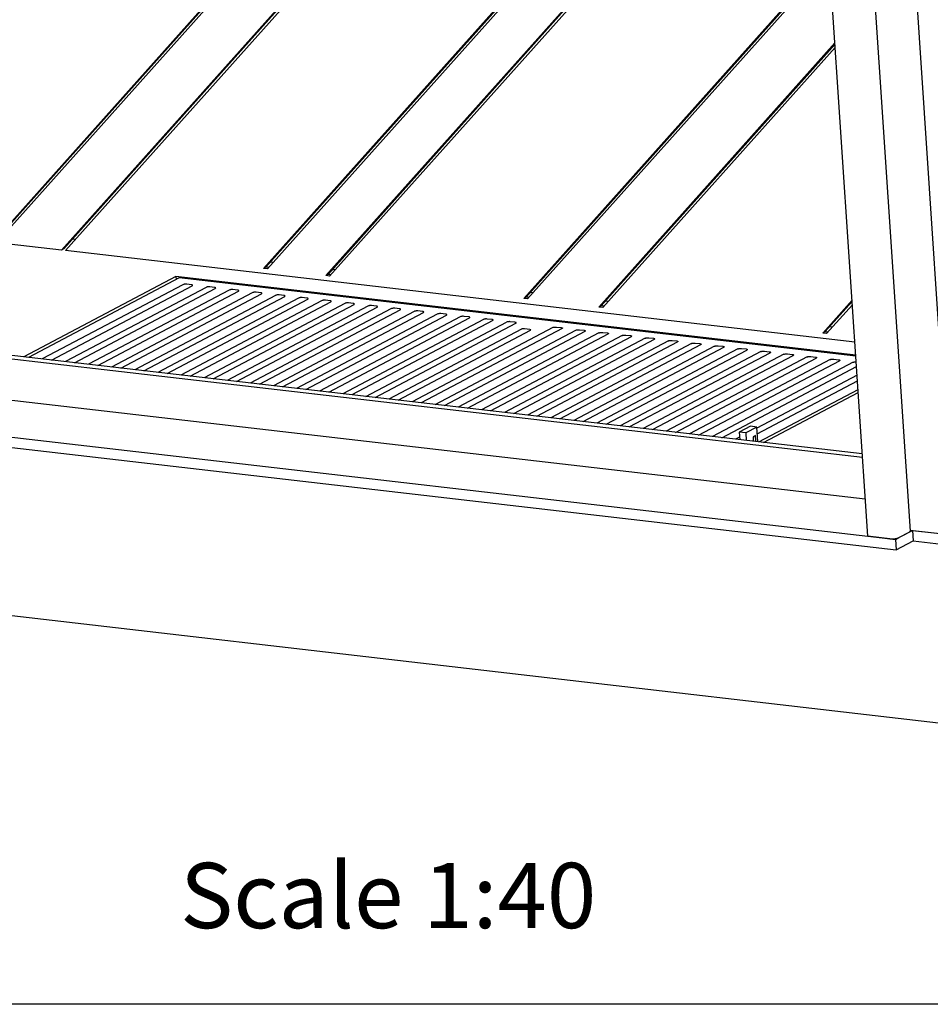
# Model space of a CAD drawing. Units: millimetres. Extents: x 0 to 287, y 17 to 217.
# Drawn here: x 170 to 191, y 17 to 39 of the extents above; entities that cross this region are included whole.
import ezdxf

# ---------------------------------------------------------------- set-up
doc = ezdxf.new("R2010")
doc.units = ezdxf.units.MM
doc.layers.add('1', color=7, linetype='Continuous')
doc.styles.add('CONVERTER_11', font='txt.shx', dxfattribs={"width": 0.9})

# ---------------------------------------------------------------- blocks, each defined once
blk = doc.blocks.new('Glas_Universal_1300-75_Tunnel_Back__2', base_point=(6726.28, 1269.88))
at = {"color": 7, "linetype": 'Continuous'}
for p, q in [((6726.51, 1681.04), (6726.28, 1684.56)), ((6729.34, 1684.21), (6726.51, 1681.04)), ((6728.53, 1683.3), (6728.46, 1684.31)), ((6731.05, 1612.72), (6788.82, 1677.32)), ((6792.39, 1676.91), (6731.32, 1608.62)), ((6733.14, 1613.83), (6789.82, 1677.2)), ((6772.99, 1361.62), (7030.32, 1649.36)), ((6775.08, 1362.72), (7031.32, 1649.25)), ((7033.89, 1648.95), (6776.56, 1361.21)), ((6836.04, 1354.32), (7093.37, 1642.06)), ((6838.13, 1355.42), (7094.37, 1641.95)), ((7096.94, 1641.65), (6839.61, 1353.91)), ((7021.9, 1337.55), (7275.38, 1620.99)), ((7023.99, 1338.65), (7276.38, 1620.88)), ((7278.95, 1620.58), (7025.47, 1337.13)), ((6732.1, 1613.27), (6731.05, 1612.72)), ((6731.32, 1608.62), (6731.05, 1612.72)), ((6733.14, 1613.83), (6732.1, 1613.27)), ((6733.34, 1610.88), (6733.14, 1613.83)), ((7079, 1330.94), (7332.48, 1614.38)), ((7081.09, 1332.04), (7333.49, 1614.26)), ((7336.05, 1613.97), (7082.57, 1330.52)), ((7261.02, 1309.86), (7514.5, 1593.31)), ((7263.11, 1310.97), (7515.5, 1593.19)), ((7518.07, 1592.9), (7264.59, 1309.45)), ((7330.02, 1301.88), (7547.15, 1544.68)), ((7332.11, 1302.98), (7547.23, 1543.53)), ((7547.42, 1540.58), (7333.58, 1301.46)), ((6772.99, 1361.62), (6747.54, 1364.56)), ((6775.08, 1362.72), (6772.99, 1361.62)), ((6836.04, 1354.32), (6776.56, 1361.21)), ((6838.13, 1355.42), (6836.04, 1354.32)), ((7565.41, 1269.88), (6839.61, 1353.91)), ((7023.99, 1338.65), (7021.9, 1337.55)), ((7025.47, 1337.13), (7021.9, 1337.55)), ((7026.56, 1338.35), (7023.99, 1338.65)), ((7081.09, 1332.04), (7079, 1330.94)), ((7082.57, 1330.52), (7079, 1330.94)), ((7083.66, 1331.74), (7081.09, 1332.04)), ((7263.11, 1310.97), (7261.02, 1309.86)), ((7264.59, 1309.45), (7261.02, 1309.86)), ((7265.68, 1310.67), (7263.11, 1310.97)), ((7332.11, 1302.98), (7330.02, 1301.88)), ((7334.68, 1302.68), (7332.11, 1302.98)), ((7535.82, 1278.05), (7562.86, 1308.29)), ((7537.91, 1279.16), (7562.94, 1307.14)), ((7563.13, 1304.19), (7539.39, 1277.64)), ((7333.58, 1301.46), (7330.02, 1301.88)), ((7537.91, 1279.16), (7535.82, 1278.05)), ((7539.39, 1277.64), (7535.82, 1278.05)), ((7540.48, 1278.86), (7537.91, 1279.16))]:
    blk.add_line(p, q, dxfattribs=at)
blk = doc.blocks.new('toestel_1050-75_T__4', base_point=(6375.21, 1092.57))
at = {"color": 7, "linetype": 'Continuous'}
for p, q in [((7604.17, 1857.46), (7655.01, 1092.57)), ((7572.25, 1167.01), (6515.39, 1289.36)), ((7572.48, 1163.62), (6515.62, 1285.97)), ((7575.02, 1125.38), (6518.16, 1247.73)), ((7616.15, 1097.07), (7655.01, 1092.57))]:
    blk.add_line(p, q, dxfattribs=at)
blk = doc.blocks.new('U-profiel_vonkenscherm_1050-75__5', base_point=(6328.5, 1089))
at = {"color": 7, "linetype": 'Continuous'}
for p, q in [((7495.55, 2911.53), (7616.21, 1096.13)), ((7577.27, 1091.47), (7539.14, 1665.14)), ((7605.91, 1090.18), (7615.32, 1095.15)), ((7616.21, 1096.13), (7615.32, 1095.15)), ((7597.67, 1089.11), (7577.27, 1091.47))]:
    blk.add_line(p, q, dxfattribs=at)
blk.add_spline([(7597.67, 1089.11), (7598.72, 1089.03), (7599.86, 1089.01), (7601.03, 1089.06), (7602.19, 1089.18), (7603.3, 1089.36), (7604.32, 1089.59), (7605.2, 1089.87), (7605.91, 1090.18)], degree=3, dxfattribs=at)
blk = doc.blocks.new('Geleiding__6', base_point=(6328.5, 1089))
blk.add_blockref('U-profiel_vonkenscherm_1050-75__5', (6328.5, 1089))
blk = doc.blocks.new('Vonkenscherm_1300-75_1__9', base_point=(6328.5, 1089))
blk.add_blockref('Geleiding__6', (6328.5, 1089))
blk = doc.blocks.new('Onderstel_800__24', base_point=(6426.05, 916.48))
at = {"color": 7, "linetype": 'Continuous'}
for p, q in [((6846.32, 1364.57), (6848.88, 1364.28)), ((7028.33, 1343.5), (7030.9, 1343.2)), ((6941.19, 1330.03), (6801.37, 1256.26)), ((7566.22, 1257.67), (6941.19, 1330.03)), ((6941.19, 1330.03), (6941.36, 1327.39)), ((7085.43, 1336.89), (7088, 1336.59)), ((6944.13, 1328.85), (6805.62, 1255.77)), ((6947.74, 1322.55), (6818.37, 1254.29)), ((6826.87, 1253.31), (6956.24, 1321.57)), ((7566.28, 1256.82), (6944.13, 1328.85)), ((6948.21, 1322.74), (6947.74, 1322.55)), ((6948.39, 1322.79), (6948.21, 1322.74)), ((6948.81, 1322.89), (6948.39, 1322.79)), ((6949.27, 1322.96), (6948.81, 1322.89)), ((6949.75, 1323.01), (6949.27, 1322.96)), ((6950.23, 1323.03), (6949.75, 1323.01)), ((6950.47, 1323.03), (6950.23, 1323.03)), ((6951.14, 1322.99), (6950.47, 1323.03)), ((6955.43, 1322.49), (6951.14, 1322.99)), ((6955.99, 1322.39), (6955.43, 1322.49)), ((6956.14, 1322.35), (6955.99, 1322.39)), ((6956.38, 1322.24), (6956.14, 1322.35)), ((6956.24, 1321.57), (6956.52, 1321.77)), ((6956.54, 1322.12), (6956.38, 1322.24)), ((6956.52, 1321.77), (6956.61, 1321.99)), ((6956.61, 1321.99), (6956.54, 1322.12)), ((6968.99, 1320.09), (6839.62, 1251.83)), ((6848.12, 1250.85), (6977.48, 1319.11)), ((6990.23, 1317.63), (6860.87, 1249.37)), ((6869.37, 1248.39), (6998.73, 1316.65)), ((7011.48, 1315.17), (6882.11, 1246.91)), ((6890.61, 1245.93), (7019.98, 1314.19)), ((7032.73, 1312.71), (6903.36, 1244.45)), ((6969.45, 1320.28), (6968.99, 1320.09)), ((6969.64, 1320.33), (6969.45, 1320.28)), ((6970.06, 1320.43), (6969.64, 1320.33)), ((6970.52, 1320.5), (6970.06, 1320.43)), ((6970.99, 1320.55), (6970.52, 1320.5)), ((6971.48, 1320.57), (6970.99, 1320.55)), ((6971.72, 1320.57), (6971.48, 1320.57)), ((6972.38, 1320.53), (6971.72, 1320.57)), ((6976.68, 1320.03), (6972.38, 1320.53)), ((6977.23, 1319.93), (6976.68, 1320.03)), ((6977.39, 1319.89), (6977.23, 1319.93)), ((6977.63, 1319.78), (6977.39, 1319.89)), ((6977.48, 1319.11), (6977.77, 1319.32)), ((6977.79, 1319.66), (6977.63, 1319.78)), ((6977.77, 1319.32), (6977.85, 1319.53)), ((6977.85, 1319.53), (6977.79, 1319.66)), ((6990.7, 1317.82), (6990.23, 1317.63)), ((6990.89, 1317.87), (6990.7, 1317.82)), ((6991.31, 1317.97), (6990.89, 1317.87)), ((6991.76, 1318.04), (6991.31, 1317.97)), ((6992.24, 1318.09), (6991.76, 1318.04)), ((6992.73, 1318.11), (6992.24, 1318.09)), ((6992.96, 1318.11), (6992.73, 1318.11)), ((6993.63, 1318.07), (6992.96, 1318.11)), ((6997.92, 1317.57), (6993.63, 1318.07)), ((6998.48, 1317.47), (6997.92, 1317.57)), ((6998.63, 1317.43), (6998.48, 1317.47)), ((6998.88, 1317.32), (6998.63, 1317.43)), ((6998.73, 1316.65), (6999.02, 1316.86)), ((6999.04, 1317.2), (6998.88, 1317.32)), ((6999.02, 1316.86), (6999.1, 1317.07)), ((6999.1, 1317.07), (6999.04, 1317.2)), ((7011.95, 1315.36), (7011.48, 1315.17)), ((7012.14, 1315.41), (7011.95, 1315.36)), ((7012.56, 1315.51), (7012.14, 1315.41)), ((7013.01, 1315.58), (7012.56, 1315.51)), ((7013.49, 1315.63), (7013.01, 1315.58)), ((7013.97, 1315.65), (7013.49, 1315.63)), ((7014.21, 1315.65), (7013.97, 1315.65)), ((7014.88, 1315.61), (7014.21, 1315.65)), ((7019.17, 1315.11), (7014.88, 1315.61)), ((7019.73, 1315.01), (7019.17, 1315.11)), ((7019.88, 1314.97), (7019.73, 1315.01)), ((7020.13, 1314.86), (7019.88, 1314.97)), ((7019.98, 1314.19), (7020.27, 1314.4)), ((7020.28, 1314.74), (7020.13, 1314.86)), ((7020.27, 1314.4), (7020.35, 1314.61)), ((7020.35, 1314.61), (7020.28, 1314.74)), ((7033.2, 1312.9), (7032.73, 1312.71)), ((7033.38, 1312.95), (7033.2, 1312.9)), ((7033.8, 1313.05), (7033.38, 1312.95)), ((7034.26, 1313.12), (7033.8, 1313.05)), ((7034.74, 1313.17), (7034.26, 1313.12)), ((7035.22, 1313.19), (7034.74, 1313.17)), ((7035.46, 1313.19), (7035.22, 1313.19)), ((7036.13, 1313.15), (7035.46, 1313.19)), ((7040.42, 1312.65), (7036.13, 1313.15)), ((7040.98, 1312.55), (7040.42, 1312.65)), ((7041.13, 1312.51), (7040.98, 1312.55)), ((7041.37, 1312.4), (7041.13, 1312.51)), ((7041.23, 1311.73), (7041.51, 1311.94)), ((7041.53, 1312.28), (7041.37, 1312.4)), ((7041.51, 1311.94), (7041.6, 1312.15)), ((7041.6, 1312.15), (7041.53, 1312.28)), ((7267.45, 1315.82), (7270.01, 1315.52)), ((6911.86, 1243.47), (7041.23, 1311.73)), ((7053.98, 1310.25), (6924.61, 1241.99)), ((6933.11, 1241.01), (7062.47, 1309.27)), ((7075.22, 1307.79), (6945.86, 1239.53)), ((6954.36, 1238.55), (7083.72, 1306.81)), ((7096.47, 1305.33), (6967.11, 1237.07)), ((6975.6, 1236.09), (7104.97, 1304.35)), ((7117.72, 1302.87), (6988.35, 1234.61)), ((7054.44, 1310.44), (7053.98, 1310.25)), ((7054.63, 1310.49), (7054.44, 1310.44)), ((7055.05, 1310.59), (7054.63, 1310.49)), ((7055.51, 1310.66), (7055.05, 1310.59)), ((7055.99, 1310.71), (7055.51, 1310.66)), ((7056.47, 1310.73), (7055.99, 1310.71)), ((7056.71, 1310.73), (7056.47, 1310.73)), ((7057.38, 1310.69), (7056.71, 1310.73)), ((7061.67, 1310.19), (7057.38, 1310.69)), ((7062.22, 1310.09), (7061.67, 1310.19)), ((7062.38, 1310.05), (7062.22, 1310.09)), ((7062.62, 1309.94), (7062.38, 1310.05)), ((7062.47, 1309.27), (7062.76, 1309.48)), ((7062.78, 1309.82), (7062.62, 1309.94)), ((7062.76, 1309.48), (7062.84, 1309.69)), ((7062.84, 1309.69), (7062.78, 1309.82)), ((7075.69, 1307.98), (7075.22, 1307.79)), ((7075.88, 1308.03), (7075.69, 1307.98)), ((7076.3, 1308.13), (7075.88, 1308.03)), ((7076.75, 1308.2), (7076.3, 1308.13)), ((7077.23, 1308.25), (7076.75, 1308.2)), ((7077.72, 1308.27), (7077.23, 1308.25)), ((7077.95, 1308.27), (7077.72, 1308.27)), ((7078.62, 1308.23), (7077.95, 1308.27)), ((7082.91, 1307.73), (7078.62, 1308.23)), ((7083.47, 1307.63), (7082.91, 1307.73)), ((7083.62, 1307.59), (7083.47, 1307.63)), ((7083.87, 1307.48), (7083.62, 1307.59)), ((7083.72, 1306.81), (7084.01, 1307.02)), ((7084.03, 1307.36), (7083.87, 1307.48)), ((7084.01, 1307.02), (7084.09, 1307.23)), ((7084.09, 1307.23), (7084.03, 1307.36)), ((7096.94, 1305.52), (7096.47, 1305.33)), ((7097.13, 1305.57), (7096.94, 1305.52)), ((7097.55, 1305.67), (7097.13, 1305.57)), ((7098, 1305.74), (7097.55, 1305.67)), ((7098.48, 1305.79), (7098, 1305.74)), ((7098.96, 1305.81), (7098.48, 1305.79)), ((7099.2, 1305.81), (7098.96, 1305.81)), ((7099.87, 1305.77), (7099.2, 1305.81)), ((7104.16, 1305.27), (7099.87, 1305.77)), ((7104.72, 1305.17), (7104.16, 1305.27)), ((7104.87, 1305.13), (7104.72, 1305.17)), ((7105.12, 1305.02), (7104.87, 1305.13)), ((7104.97, 1304.35), (7105.26, 1304.56)), ((7105.27, 1304.9), (7105.12, 1305.02)), ((7105.26, 1304.56), (7105.34, 1304.77)), ((7105.34, 1304.77), (7105.27, 1304.9)), ((7118.19, 1303.06), (7117.72, 1302.87)), ((7118.37, 1303.11), (7118.19, 1303.06)), ((7118.79, 1303.21), (7118.37, 1303.11)), ((7119.25, 1303.28), (7118.79, 1303.21)), ((7119.73, 1303.33), (7119.25, 1303.28)), ((7120.21, 1303.35), (7119.73, 1303.33)), ((7120.45, 1303.35), (7120.21, 1303.35)), ((7121.12, 1303.31), (7120.45, 1303.35)), ((7125.41, 1302.81), (7121.12, 1303.31)), ((7125.97, 1302.71), (7125.41, 1302.81)), ((7126.12, 1302.67), (7125.97, 1302.71)), ((7336.45, 1307.83), (7339.01, 1307.53)), ((6996.85, 1233.63), (7126.22, 1301.89)), ((7138.97, 1300.41), (7009.6, 1232.15)), ((7018.1, 1231.17), (7147.47, 1299.43)), ((7160.21, 1297.95), (7030.85, 1229.69)), ((7039.35, 1228.71), (7168.71, 1296.97)), ((7181.46, 1295.49), (7052.1, 1227.23)), ((7060.59, 1226.25), (7189.96, 1294.51)), ((7126.36, 1302.56), (7126.12, 1302.67)), ((7126.22, 1301.89), (7126.51, 1302.1)), ((7126.52, 1302.44), (7126.36, 1302.56)), ((7126.51, 1302.1), (7126.59, 1302.31)), ((7126.59, 1302.31), (7126.52, 1302.44)), ((7139.43, 1300.6), (7138.97, 1300.41)), ((7139.62, 1300.65), (7139.43, 1300.6)), ((7140.04, 1300.75), (7139.62, 1300.65)), ((7140.5, 1300.82), (7140.04, 1300.75)), ((7140.98, 1300.87), (7140.5, 1300.82)), ((7141.46, 1300.89), (7140.98, 1300.87)), ((7141.7, 1300.89), (7141.46, 1300.89)), ((7142.37, 1300.85), (7141.7, 1300.89)), ((7146.66, 1300.35), (7142.37, 1300.85)), ((7147.21, 1300.25), (7146.66, 1300.35)), ((7147.37, 1300.21), (7147.21, 1300.25)), ((7147.61, 1300.1), (7147.37, 1300.21)), ((7147.47, 1299.43), (7147.75, 1299.64)), ((7147.77, 1299.98), (7147.61, 1300.1)), ((7147.75, 1299.64), (7147.83, 1299.85)), ((7147.83, 1299.85), (7147.77, 1299.98)), ((7160.68, 1298.14), (7160.21, 1297.95)), ((7160.87, 1298.2), (7160.68, 1298.14)), ((7161.29, 1298.29), (7160.87, 1298.2)), ((7161.74, 1298.36), (7161.29, 1298.29)), ((7162.22, 1298.41), (7161.74, 1298.36)), ((7162.71, 1298.43), (7162.22, 1298.41)), ((7162.94, 1298.43), (7162.71, 1298.43)), ((7163.61, 1298.39), (7162.94, 1298.43)), ((7167.9, 1297.89), (7163.61, 1298.39)), ((7168.46, 1297.79), (7167.9, 1297.89)), ((7168.61, 1297.75), (7168.46, 1297.79)), ((7168.86, 1297.64), (7168.61, 1297.75)), ((7168.71, 1296.97), (7169, 1297.18)), ((7169.02, 1297.52), (7168.86, 1297.64)), ((7169, 1297.18), (7169.08, 1297.39)), ((7169.08, 1297.39), (7169.02, 1297.52)), ((7181.93, 1295.68), (7181.46, 1295.49)), ((7182.12, 1295.74), (7181.93, 1295.68)), ((7182.54, 1295.83), (7182.12, 1295.74)), ((7182.99, 1295.9), (7182.54, 1295.83)), ((7183.47, 1295.95), (7182.99, 1295.9)), ((7183.95, 1295.97), (7183.47, 1295.95)), ((7184.19, 1295.97), (7183.95, 1295.97)), ((7184.86, 1295.93), (7184.19, 1295.97)), ((7189.15, 1295.43), (7184.86, 1295.93)), ((7189.71, 1295.33), (7189.15, 1295.43)), ((7189.86, 1295.29), (7189.71, 1295.33)), ((7190.11, 1295.18), (7189.86, 1295.29)), ((7189.96, 1294.51), (7190.25, 1294.72)), ((7190.26, 1295.06), (7190.11, 1295.18)), ((7190.25, 1294.72), (7190.33, 1294.93)), ((7190.33, 1294.93), (7190.26, 1295.06)), ((7202.71, 1293.03), (7073.34, 1224.77)), ((7081.84, 1223.79), (7211.21, 1292.05)), ((7223.96, 1290.57), (7094.59, 1222.31)), ((7232.46, 1289.59), (7103.09, 1221.33)), ((7115.84, 1219.85), (7245.2, 1288.11)), ((7124.34, 1218.87), (7253.7, 1287.13)), ((7203.18, 1293.22), (7202.71, 1293.03)), ((7203.37, 1293.28), (7203.18, 1293.22)), ((7203.78, 1293.37), (7203.37, 1293.28)), ((7204.24, 1293.44), (7203.78, 1293.37)), ((7204.72, 1293.49), (7204.24, 1293.44)), ((7205.2, 1293.51), (7204.72, 1293.49)), ((7205.44, 1293.51), (7205.2, 1293.51)), ((7206.11, 1293.47), (7205.44, 1293.51)), ((7210.4, 1292.97), (7206.11, 1293.47)), ((7210.96, 1292.87), (7210.4, 1292.97)), ((7211.11, 1292.83), (7210.96, 1292.87)), ((7211.35, 1292.72), (7211.11, 1292.83)), ((7211.21, 1292.05), (7211.5, 1292.26)), ((7211.51, 1292.6), (7211.35, 1292.72)), ((7211.5, 1292.26), (7211.58, 1292.47)), ((7211.58, 1292.47), (7211.51, 1292.6)), ((7224.42, 1290.76), (7223.96, 1290.57)), ((7224.61, 1290.82), (7224.42, 1290.76)), ((7225.03, 1290.91), (7224.61, 1290.82)), ((7225.49, 1290.98), (7225.03, 1290.91)), ((7225.97, 1291.03), (7225.49, 1290.98)), ((7226.45, 1291.05), (7225.97, 1291.03)), ((7226.69, 1291.05), (7226.45, 1291.05)), ((7227.36, 1291.01), (7226.69, 1291.05)), ((7231.65, 1290.51), (7227.36, 1291.01)), ((7232.2, 1290.41), (7231.65, 1290.51)), ((7232.36, 1290.37), (7232.2, 1290.41)), ((7232.6, 1290.26), (7232.36, 1290.37)), ((7232.46, 1289.59), (7232.74, 1289.8)), ((7232.76, 1290.14), (7232.6, 1290.26)), ((7232.74, 1289.8), (7232.82, 1290.01)), ((7232.82, 1290.01), (7232.76, 1290.14)), ((7245.67, 1288.3), (7245.2, 1288.11)), ((7245.86, 1288.36), (7245.67, 1288.3)), ((7246.28, 1288.45), (7245.86, 1288.36)), ((7246.74, 1288.52), (7246.28, 1288.45)), ((7247.21, 1288.57), (7246.74, 1288.52)), ((7247.7, 1288.59), (7247.21, 1288.57)), ((7247.93, 1288.59), (7247.7, 1288.59)), ((7248.6, 1288.55), (7247.93, 1288.59)), ((7252.89, 1288.06), (7248.6, 1288.55)), ((7253.45, 1287.95), (7252.89, 1288.06)), ((7253.6, 1287.91), (7253.45, 1287.95)), ((7253.85, 1287.8), (7253.6, 1287.91)), ((7253.7, 1287.13), (7253.99, 1287.34)), ((7254.01, 1287.68), (7253.85, 1287.8)), ((7253.99, 1287.34), (7254.07, 1287.55)), ((7254.07, 1287.55), (7254.01, 1287.68)), ((7258.85, 1281.64), (7137.09, 1217.39)), ((7145.58, 1216.41), (7267.35, 1280.66)), ((7287.7, 1283.19), (7158.33, 1214.93)), ((7296.2, 1282.21), (7166.83, 1213.95)), ((7179.58, 1212.47), (7308.95, 1280.73)), ((7188.08, 1211.49), (7317.45, 1279.75)), ((7330.19, 1278.27), (7200.83, 1210.01)), ((7209.33, 1209.03), (7338.69, 1277.29)), ((7351.44, 1275.81), (7222.08, 1207.55)), ((7259.23, 1281.79), (7258.85, 1281.64)), ((7259.38, 1281.84), (7259.23, 1281.79)), ((7259.72, 1281.92), (7259.38, 1281.84)), ((7260.09, 1281.98), (7259.72, 1281.92)), ((7260.48, 1282.01), (7260.09, 1281.98)), ((7260.87, 1282.03), (7260.48, 1282.01)), ((7261.06, 1282.03), (7260.87, 1282.03)), ((7261.6, 1282), (7261.06, 1282.03)), ((7266.7, 1281.41), (7261.6, 1282)), ((7266.7, 1281.41), (7267.15, 1281.33)), ((7267.15, 1281.33), (7267.47, 1281.21)), ((7267.58, 1280.83), (7267.35, 1280.66)), ((7287.7, 1283.19), (7288.17, 1283.38)), ((7288.17, 1283.38), (7288.36, 1283.44)), ((7288.36, 1283.44), (7288.77, 1283.53)), ((7288.77, 1283.53), (7289.23, 1283.61)), ((7289.23, 1283.61), (7289.71, 1283.65)), ((7289.71, 1283.65), (7290.19, 1283.67)), ((7290.19, 1283.67), (7290.43, 1283.67)), ((7290.43, 1283.67), (7291.1, 1283.63)), ((7291.1, 1283.63), (7295.39, 1283.14)), ((7295.39, 1283.14), (7295.95, 1283.04)), ((7295.95, 1283.04), (7296.1, 1282.99)), ((7296.1, 1282.99), (7296.34, 1282.88)), ((7296.54, 1282.49), (7296.2, 1282.21)), ((7296.34, 1282.88), (7296.5, 1282.76)), ((7296.5, 1282.76), (7296.57, 1282.63)), ((7296.57, 1282.63), (7296.54, 1282.49)), ((7308.95, 1280.73), (7309.41, 1280.92)), ((7309.41, 1280.92), (7309.6, 1280.98)), ((7309.6, 1280.98), (7310.02, 1281.07)), ((7310.02, 1281.07), (7310.48, 1281.15)), ((7310.48, 1281.15), (7310.96, 1281.19)), ((7310.96, 1281.19), (7311.44, 1281.21)), ((7311.44, 1281.21), (7311.68, 1281.21)), ((7311.68, 1281.21), (7312.35, 1281.17)), ((7312.35, 1281.17), (7316.64, 1280.68)), ((7316.64, 1280.68), (7317.19, 1280.58)), ((7317.19, 1280.58), (7317.35, 1280.53)), ((7317.35, 1280.53), (7317.59, 1280.43)), ((7317.78, 1280.03), (7317.45, 1279.75)), ((7317.59, 1280.43), (7317.75, 1280.3)), ((7317.75, 1280.3), (7317.81, 1280.17)), ((7317.81, 1280.17), (7317.78, 1280.03)), ((7330.19, 1278.27), (7330.66, 1278.46)), ((7330.66, 1278.46), (7330.85, 1278.52)), ((7330.85, 1278.52), (7331.27, 1278.61)), ((7331.27, 1278.61), (7331.73, 1278.69)), ((7331.73, 1278.69), (7332.2, 1278.73)), ((7332.2, 1278.73), (7332.69, 1278.75)), ((7332.69, 1278.75), (7332.92, 1278.75)), ((7332.92, 1278.75), (7333.59, 1278.71)), ((7333.59, 1278.71), (7337.88, 1278.22)), ((7337.88, 1278.22), (7338.44, 1278.12)), ((7338.44, 1278.12), (7338.59, 1278.07)), ((7338.59, 1278.07), (7338.84, 1277.97)), ((7339.03, 1277.57), (7338.69, 1277.29)), ((7338.84, 1277.97), (7339, 1277.84)), ((7339, 1277.84), (7339.06, 1277.71)), ((7339.06, 1277.71), (7339.03, 1277.57)), ((7351.44, 1275.81), (7351.91, 1276)), ((7351.91, 1276), (7352.1, 1276.06)), ((7352.1, 1276.06), (7352.52, 1276.15)), ((7352.52, 1276.15), (7352.97, 1276.23)), ((7352.97, 1276.23), (7353.45, 1276.27)), ((7353.45, 1276.27), (7353.94, 1276.29)), ((7353.94, 1276.29), (7354.17, 1276.29)), ((7354.17, 1276.29), (7354.84, 1276.25)), ((7354.84, 1276.25), (7359.13, 1275.76)), ((7359.13, 1275.76), (7359.69, 1275.66)), ((7359.69, 1275.66), (7359.84, 1275.61)), ((7359.84, 1275.61), (7360.09, 1275.51)), ((7542.25, 1284.01), (7544.82, 1283.71)), ((7230.58, 1206.57), (7359.94, 1274.83)), ((7372.69, 1273.35), (7243.32, 1205.09)), ((7251.82, 1204.11), (7381.19, 1272.37)), ((7393.94, 1270.89), (7264.57, 1202.63)), ((7273.07, 1201.65), (7402.44, 1269.91)), ((7415.18, 1268.43), (7285.82, 1200.17)), ((7294.32, 1199.19), (7423.68, 1267.45)), ((7360.28, 1275.11), (7359.94, 1274.83)), ((7360.09, 1275.51), (7360.24, 1275.38)), ((7360.24, 1275.38), (7360.31, 1275.25)), ((7360.31, 1275.25), (7360.28, 1275.11)), ((7372.69, 1273.35), (7373.16, 1273.54)), ((7373.16, 1273.54), (7373.35, 1273.6)), ((7373.35, 1273.6), (7373.76, 1273.69)), ((7373.76, 1273.69), (7374.22, 1273.77)), ((7374.22, 1273.77), (7374.7, 1273.81)), ((7374.7, 1273.81), (7375.18, 1273.83)), ((7375.18, 1273.83), (7375.42, 1273.83)), ((7375.42, 1273.83), (7376.09, 1273.79)), ((7376.09, 1273.79), (7380.38, 1273.3)), ((7380.38, 1273.3), (7380.94, 1273.2)), ((7380.94, 1273.2), (7381.09, 1273.15)), ((7381.09, 1273.15), (7381.33, 1273.05)), ((7381.53, 1272.65), (7381.19, 1272.37)), ((7381.33, 1273.05), (7381.49, 1272.92)), ((7381.49, 1272.92), (7381.56, 1272.79)), ((7381.56, 1272.79), (7381.53, 1272.65)), ((7393.94, 1270.89), (7394.4, 1271.08)), ((7394.4, 1271.08), (7394.59, 1271.14)), ((7394.59, 1271.14), (7395.01, 1271.23)), ((7395.01, 1271.23), (7395.47, 1271.31)), ((7395.47, 1271.31), (7395.95, 1271.35)), ((7395.95, 1271.35), (7396.43, 1271.37)), ((7396.43, 1271.37), (7396.67, 1271.37)), ((7396.67, 1271.37), (7397.34, 1271.33)), ((7397.34, 1271.33), (7401.63, 1270.84)), ((7401.63, 1270.84), (7402.18, 1270.74)), ((7402.18, 1270.74), (7402.34, 1270.69)), ((7402.34, 1270.69), (7402.58, 1270.59)), ((7402.77, 1270.19), (7402.44, 1269.91)), ((7402.58, 1270.59), (7402.74, 1270.46)), ((7402.74, 1270.46), (7402.8, 1270.33)), ((7402.8, 1270.33), (7402.77, 1270.19)), ((7415.18, 1268.43), (7415.65, 1268.62)), ((7415.65, 1268.62), (7415.84, 1268.68)), ((7415.84, 1268.68), (7416.26, 1268.77)), ((7416.26, 1268.77), (7416.72, 1268.85)), ((7416.72, 1268.85), (7417.19, 1268.89)), ((7417.19, 1268.89), (7417.68, 1268.92)), ((7417.68, 1268.92), (7417.91, 1268.92)), ((7417.91, 1268.92), (7418.58, 1268.87)), ((7418.58, 1268.87), (7422.87, 1268.38)), ((7422.87, 1268.38), (7423.43, 1268.28)), ((7423.43, 1268.28), (7423.58, 1268.23)), ((7423.58, 1268.23), (7423.83, 1268.13)), ((7424.02, 1267.73), (7423.68, 1267.45)), ((7423.83, 1268.13), (7423.99, 1268)), ((7423.99, 1268), (7424.05, 1267.87)), ((7424.05, 1267.87), (7424.02, 1267.73)), ((7436.43, 1265.97), (7307.07, 1197.71)), ((7315.57, 1196.73), (7444.93, 1264.99)), ((7457.68, 1263.51), (7328.31, 1195.25)), ((7336.81, 1194.27), (7466.18, 1262.53)), ((7478.93, 1261.05), (7349.56, 1192.79)), ((7358.06, 1191.81), (7487.43, 1260.07)), ((7500.17, 1258.59), (7370.81, 1190.33)), ((7379.31, 1189.35), (7508.67, 1257.61)), ((7436.43, 1265.97), (7436.9, 1266.16)), ((7436.9, 1266.16), (7437.09, 1266.22)), ((7437.09, 1266.22), (7437.51, 1266.31)), ((7437.51, 1266.31), (7437.96, 1266.39)), ((7437.96, 1266.39), (7438.44, 1266.43)), ((7438.44, 1266.43), (7438.93, 1266.46)), ((7438.93, 1266.46), (7439.16, 1266.46)), ((7439.16, 1266.46), (7439.83, 1266.41)), ((7439.83, 1266.41), (7444.12, 1265.92)), ((7444.12, 1265.92), (7444.68, 1265.82)), ((7444.68, 1265.82), (7444.83, 1265.77)), ((7444.83, 1265.77), (7445.08, 1265.67)), ((7445.27, 1265.27), (7444.93, 1264.99)), ((7445.08, 1265.67), (7445.23, 1265.54)), ((7445.23, 1265.54), (7445.3, 1265.41)), ((7445.3, 1265.41), (7445.27, 1265.27)), ((7457.68, 1263.51), (7458.15, 1263.7)), ((7458.15, 1263.7), (7458.34, 1263.76)), ((7458.34, 1263.76), (7458.75, 1263.85)), ((7458.75, 1263.85), (7459.21, 1263.93)), ((7459.21, 1263.93), (7459.69, 1263.97)), ((7459.69, 1263.97), (7460.17, 1264)), ((7460.17, 1264), (7460.41, 1264)), ((7460.41, 1264), (7461.08, 1263.95)), ((7461.08, 1263.95), (7465.37, 1263.46)), ((7465.37, 1263.46), (7465.93, 1263.36)), ((7465.93, 1263.36), (7466.08, 1263.31)), ((7466.08, 1263.31), (7466.32, 1263.21)), ((7466.52, 1262.81), (7466.18, 1262.53)), ((7466.32, 1263.21), (7466.48, 1263.09)), ((7466.48, 1263.09), (7466.55, 1262.95)), ((7466.55, 1262.95), (7466.52, 1262.81)), ((7478.93, 1261.05), (7479.39, 1261.24)), ((7479.39, 1261.24), (7479.58, 1261.3)), ((7479.58, 1261.3), (7480, 1261.39)), ((7480, 1261.39), (7480.46, 1261.47)), ((7480.46, 1261.47), (7480.94, 1261.52)), ((7480.94, 1261.52), (7481.42, 1261.54)), ((7481.42, 1261.54), (7481.66, 1261.54)), ((7481.66, 1261.54), (7482.33, 1261.49)), ((7482.33, 1261.49), (7486.62, 1261)), ((7486.62, 1261), (7487.18, 1260.9)), ((7487.18, 1260.9), (7487.33, 1260.85)), ((7487.33, 1260.85), (7487.57, 1260.75)), ((7487.76, 1260.35), (7487.43, 1260.07)), ((7487.57, 1260.75), (7487.73, 1260.63)), ((7487.73, 1260.63), (7487.79, 1260.49)), ((7487.79, 1260.49), (7487.76, 1260.35)), ((7500.17, 1258.59), (7500.64, 1258.78)), ((7500.64, 1258.78), (7500.83, 1258.84)), ((7500.83, 1258.84), (7501.25, 1258.93)), ((7501.25, 1258.93), (7501.71, 1259.01)), ((7501.71, 1259.01), (7502.18, 1259.06)), ((7502.18, 1259.06), (7502.67, 1259.08)), ((7502.67, 1259.08), (7502.91, 1259.08)), ((7502.91, 1259.08), (7503.57, 1259.03)), ((7503.57, 1259.03), (7507.86, 1258.54)), ((7507.86, 1258.54), (7508.42, 1258.44)), ((7508.42, 1258.44), (7508.57, 1258.39)), ((7508.57, 1258.39), (7508.82, 1258.29)), ((7509.01, 1257.89), (7508.67, 1257.61)), ((7508.82, 1258.29), (7508.98, 1258.17)), ((7508.98, 1258.17), (7509.04, 1258.03)), ((7509.04, 1258.03), (7509.01, 1257.89)), ((7521.42, 1256.13), (7392.06, 1187.87)), ((7400.56, 1186.89), (7529.92, 1255.15)), ((7542.67, 1253.67), (7413.3, 1185.41)), ((7421.8, 1184.43), (7551.17, 1252.69)), ((7563.92, 1251.22), (7434.55, 1182.96)), ((7521.42, 1256.13), (7521.89, 1256.32)), ((7521.89, 1256.32), (7522.08, 1256.38)), ((7522.08, 1256.38), (7522.5, 1256.47)), ((7522.5, 1256.47), (7522.95, 1256.55)), ((7522.95, 1256.55), (7523.43, 1256.6)), ((7523.43, 1256.6), (7523.92, 1256.62)), ((7523.92, 1256.62), (7524.15, 1256.62)), ((7524.15, 1256.62), (7524.82, 1256.57)), ((7524.82, 1256.57), (7529.11, 1256.08)), ((7529.11, 1256.08), (7529.67, 1255.98)), ((7529.67, 1255.98), (7529.82, 1255.93)), ((7529.82, 1255.93), (7530.07, 1255.83)), ((7530.26, 1255.43), (7529.92, 1255.15)), ((7530.07, 1255.83), (7530.22, 1255.71)), ((7530.22, 1255.71), (7530.29, 1255.57)), ((7530.29, 1255.57), (7530.26, 1255.43)), ((7542.67, 1253.67), (7543.14, 1253.86)), ((7543.14, 1253.86), (7543.33, 1253.92)), ((7543.33, 1253.92), (7543.74, 1254.01)), ((7543.74, 1254.01), (7544.2, 1254.09)), ((7544.2, 1254.09), (7544.68, 1254.14)), ((7544.68, 1254.14), (7545.16, 1254.16)), ((7545.16, 1254.16), (7545.4, 1254.16)), ((7545.4, 1254.16), (7546.07, 1254.11)), ((7546.07, 1254.11), (7550.36, 1253.62)), ((7550.36, 1253.62), (7550.92, 1253.52)), ((7550.92, 1253.52), (7551.07, 1253.47)), ((7551.07, 1253.47), (7551.31, 1253.37)), ((7551.51, 1252.97), (7551.17, 1252.69)), ((7551.31, 1253.37), (7551.47, 1253.25)), ((7551.47, 1253.25), (7551.54, 1253.11)), ((7551.54, 1253.11), (7551.51, 1252.97)), ((7563.92, 1251.22), (7564.39, 1251.4)), ((7564.39, 1251.4), (7564.57, 1251.46)), ((7564.57, 1251.46), (7564.99, 1251.55)), ((7564.99, 1251.55), (7565.45, 1251.63)), ((7565.45, 1251.63), (7565.93, 1251.68)), ((7565.93, 1251.68), (7566.41, 1251.7)), ((7566.41, 1251.7), (7566.65, 1251.7)), ((7443.05, 1181.97), (7566.91, 1247.33)), ((7567.44, 1239.4), (7475.38, 1190.83)), ((7475.73, 1185.54), (7567.79, 1234.12)), ((7477.05, 1178.04), (7568.32, 1226.19)), ((7481.3, 1177.54), (7568.49, 1223.55)), ((6447.54, 1212.77), (7603.4, 1078.96)), ((6472.4, 1219.38), (7577.27, 1091.47)), ((7469.37, 1192.44), (7459.2, 1187.08)), ((7459.2, 1187.08), (7459.67, 1180.05)), ((7465.15, 1186.39), (7459.2, 1187.08)), ((7475.31, 1191.75), (7465.15, 1186.39)), ((7465.15, 1186.39), (7465.62, 1179.36)), ((7475.31, 1191.75), (7469.37, 1192.44)), ((7476.22, 1178.13), (7475.31, 1191.75)), ((7459.51, 1182.45), (7455.8, 1180.5)), ((7473.93, 1183.89), (7471.79, 1182.76)), ((7471.79, 1182.76), (7472.07, 1178.61)), ((7474.3, 1178.35), (7473.93, 1183.89)), ((7610.61, 1092.66), (7615.32, 1095.15)), ((7615.32, 1095.15), (7618.46, 1096.8)), ((7618.46, 1096.8), (7619.1, 1087.24)), ((7618.46, 1096.8), (7655.01, 1092.57)), ((7577.27, 1091.47), (7592.97, 1089.66)), ((7592.97, 1089.66), (7597.67, 1089.11)), ((7597.67, 1089.11), (7602.77, 1088.52)), ((7602.77, 1088.52), (7605.91, 1090.18)), ((7602.77, 1088.52), (7603.4, 1078.96)), ((7603.4, 1078.96), (7619.1, 1087.24)), ((7605.91, 1090.18), (7610.61, 1092.66)), ((7619.1, 1087.24), (7655.64, 1083.01)), ((6474.59, 1055.11), (7672.1, 916.48))]:
    blk.add_line(p, q, dxfattribs=at)
blk = doc.blocks.new('Onderstel_Universal_branderbak_800_standaard_1S_1__41', base_point=(6426.05, 731.9))
blk.add_blockref('Onderstel_800__24', (6426.05, 916.48))
blk = doc.blocks.new('UNV_1300-75_std_T_1__42', base_point=(6328.5, 731.9))
for name, p in [('Vonkenscherm_1300-75_1__9', (6328.5, 1089)), ('toestel_1050-75_T__4', (6375.21, 1092.57)), ('Glas_Universal_1300-75_Tunnel_Back__2', (6726.28, 1269.88)), ('Onderstel_Universal_branderbak_800_standaard_1S_1__41', (6426.05, 731.9))]:
    blk.add_blockref(name, p)
blk = doc.blocks.new('Gen4', base_point=(7122.53, 1701.79))
blk.add_blockref('UNV_1300-75_std_T_1__42', (6328.5, 731.9))
at = {"layer": '1', "color": 2, "insert": (7136.39, 881.37), "char_height": 60, "attachment_point": 2, "line_spacing_factor": 0.90036, "style": 'CONVERTER_11'}
blk.add_mtext('     \\PScale 1:40', dxfattribs=at)
blk = doc.blocks.new('metalfire_a4h_tf_UNIVERSAL__170')
at = {"layer": '1', "color": 7, "linetype": 'Continuous'}
blk.add_line((287, 16.534), (0, 16.534), dxfattribs=at)

msp = doc.modelspace()

# ---------------------------------------------------------------- block references
msp.add_blockref('metalfire_a4h_tf_UNIVERSAL__170', (0, 0))
at = {"xscale": 0.025, "yscale": 0.025, "zscale": 0.025}
msp.add_blockref('Gen4', (178.063, 42.545), dxfattribs=at)

doc.saveas('drawing.dxf')
